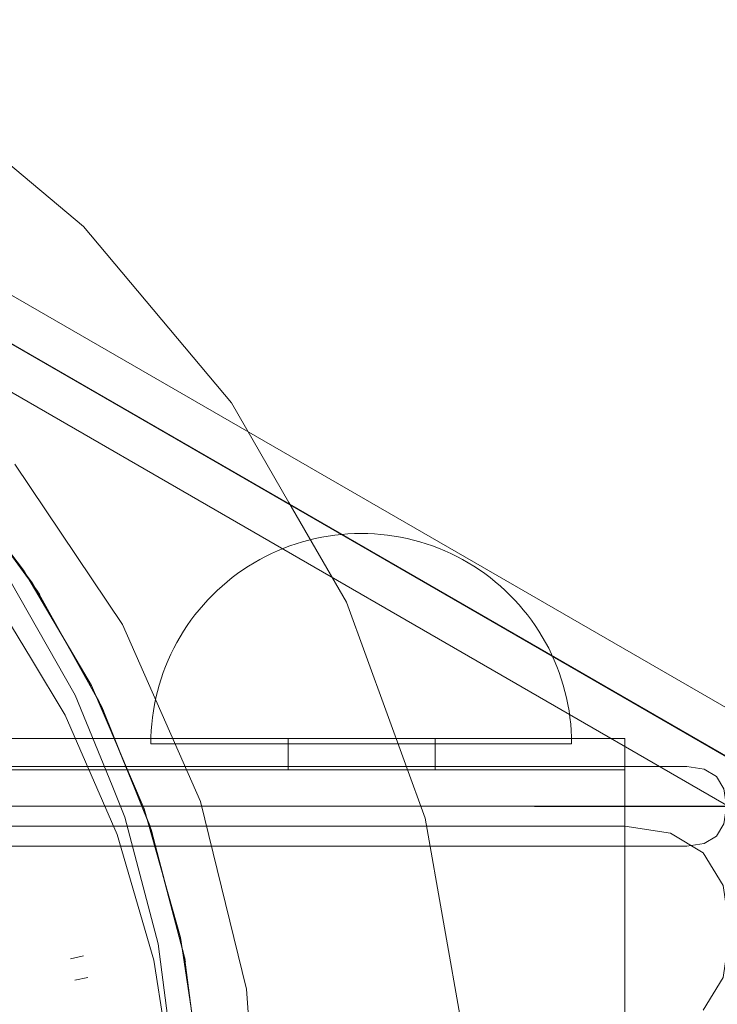
# Model space of a CAD drawing. Units: millimetres. Extents: x -1863 to 2112, y -607 to 2720.
# Drawn here: x -164 to -97, y 1374 to 1467 of the extents above; entities that cross this region are included whole.
import ezdxf

# ---------------------------------------------------------------- set-up
doc = ezdxf.new("R2010")
doc.units = ezdxf.units.MM
doc.header["$MEASUREMENT"] = 0
doc.layers.add('ZESTAW_Nr_pióra__7', color=7, linetype='Continuous', lineweight=18)

msp = doc.modelspace()

# ---------------------------------------------------------------- linework, layer by layer
at = {"layer": 'ZESTAW_Nr_pióra__7', "linetype": 'Continuous'}
for p, q in [((-29.312, 1363.278), (-350.839, 1548.912)), ((-41.29, 1365.589), (-343.534, 1540.092)), ((-41.425, 1365.631), (-343.146, 1539.829)), ((-43.083, 1361.991), (-345.26, 1536.453)), ((-174.363, 1461.884), (-157.608, 1447.825)), ((-157.608, 1447.825), (-143.549, 1431.07)), ((-143.549, 1431.07), (-138.081, 1421.599)), ((-163.3, 1415.174), (-171.085, 1425.246)), ((-164.129, 1425.253), (-153.906, 1409.987)), ((-162.464, 1413.917), (-170.157, 1424.177)), ((-161.971, 1413.155), (-169.403, 1423.283)), ((-138.081, 1421.599), (-132.613, 1412.128)), ((-135.581, 1418.174), (-136.192, 1418.028)), ((-134.965, 1418.302), (-135.581, 1418.174)), ((-134.346, 1418.41), (-134.965, 1418.302)), ((-133.724, 1418.498), (-134.346, 1418.41)), ((-133.1, 1418.567), (-133.724, 1418.498)), ((-132.474, 1418.617), (-133.1, 1418.567)), ((-131.846, 1418.646), (-132.474, 1418.617)), ((-131.218, 1418.656), (-131.846, 1418.646)), ((-131.218, 1418.656), (-130.589, 1418.646)), ((-130.589, 1418.646), (-129.962, 1418.617)), ((-129.962, 1418.617), (-129.336, 1418.567)), ((-129.336, 1418.567), (-128.711, 1418.498)), ((-128.711, 1418.498), (-128.089, 1418.41)), ((-128.089, 1418.41), (-127.47, 1418.302)), ((-127.47, 1418.302), (-126.855, 1418.174)), ((-126.855, 1418.174), (-126.244, 1418.028)), ((-138.58, 1417.252), (-139.161, 1417.011)), ((-137.992, 1417.474), (-138.58, 1417.252)), ((-137.398, 1417.677), (-137.992, 1417.474)), ((-136.798, 1417.862), (-137.398, 1417.677)), ((-136.192, 1418.028), (-136.798, 1417.862)), ((-126.244, 1418.028), (-125.638, 1417.862)), ((-125.638, 1417.862), (-125.037, 1417.677)), ((-125.037, 1417.677), (-124.443, 1417.474)), ((-124.443, 1417.474), (-123.855, 1417.252)), ((-123.855, 1417.252), (-123.275, 1417.011)), ((-140.298, 1416.476), (-140.853, 1416.182)), ((-139.733, 1416.753), (-140.298, 1416.476)), ((-139.161, 1417.011), (-139.733, 1416.753)), ((-123.275, 1417.011), (-122.702, 1416.753)), ((-122.702, 1416.753), (-122.138, 1416.476)), ((-122.138, 1416.476), (-121.583, 1416.182)), ((-141.934, 1415.543), (-142.459, 1415.198)), ((-141.399, 1415.871), (-141.934, 1415.543)), ((-140.853, 1416.182), (-141.399, 1415.871)), ((-121.583, 1416.182), (-121.037, 1415.871)), ((-121.037, 1415.871), (-120.501, 1415.543)), ((-120.501, 1415.543), (-119.976, 1415.198)), ((-156.857, 1404.195), (-163.3, 1415.174)), ((-143.476, 1414.459), (-143.966, 1414.066)), ((-142.973, 1414.836), (-143.476, 1414.459)), ((-142.459, 1415.198), (-142.973, 1414.836)), ((-119.976, 1415.198), (-119.462, 1414.836)), ((-119.462, 1414.836), (-118.96, 1414.459)), ((-118.96, 1414.459), (-118.469, 1414.066)), ((-164.566, 1414.164), (-158.392, 1403.271)), ((-156.146, 1402.757), (-162.464, 1413.917)), ((-144.444, 1413.658), (-144.909, 1413.235)), ((-143.966, 1414.066), (-144.444, 1413.658)), ((-118.469, 1414.066), (-117.991, 1413.658)), ((-117.991, 1413.658), (-117.527, 1413.235)), ((-161.928, 1413.087), (-161.978, 1413.155)), ((-155.868, 1402.175), (-161.971, 1413.155)), ((-161.885, 1413.019), (-161.934, 1413.087)), ((-161.841, 1412.951), (-161.891, 1413.019)), ((-161.798, 1412.883), (-161.847, 1412.951)), ((-161.755, 1412.815), (-161.804, 1412.883)), ((-145.36, 1412.798), (-145.797, 1412.347)), ((-144.909, 1413.235), (-145.36, 1412.798)), ((-117.527, 1413.235), (-117.076, 1412.798)), ((-117.076, 1412.798), (-116.638, 1412.347)), ((-162.556, 1406.72), (-165.761, 1411.98)), ((-146.22, 1411.882), (-146.628, 1411.405)), ((-145.797, 1412.347), (-146.22, 1411.882)), ((-132.613, 1412.128), (-125.132, 1391.575)), ((-116.638, 1412.347), (-116.215, 1411.882)), ((-116.215, 1411.882), (-115.807, 1411.405)), ((-147.021, 1410.914), (-147.398, 1410.412)), ((-146.628, 1411.405), (-147.021, 1410.914)), ((-115.807, 1411.405), (-115.415, 1410.914)), ((-115.415, 1410.914), (-115.037, 1410.412)), ((-153.906, 1409.987), (-146.489, 1393.178)), ((-147.759, 1409.898), (-148.104, 1409.373)), ((-147.398, 1410.412), (-147.759, 1409.898)), ((-115.037, 1410.412), (-114.676, 1409.898)), ((-114.676, 1409.898), (-114.331, 1409.373)), ((-148.433, 1408.837), (-148.744, 1408.291)), ((-148.104, 1409.373), (-148.433, 1408.837)), ((-114.331, 1409.373), (-114.003, 1408.837)), ((-114.003, 1408.837), (-113.692, 1408.291)), ((-148.744, 1408.291), (-149.038, 1407.736)), ((-113.692, 1408.291), (-113.398, 1407.736)), ((-149.314, 1407.172), (-149.573, 1406.599)), ((-149.038, 1407.736), (-149.314, 1407.172)), ((-113.398, 1407.736), (-113.121, 1407.172)), ((-113.121, 1407.172), (-112.863, 1406.599)), ((-159.363, 1401.396), (-162.556, 1406.72)), ((-149.813, 1406.019), (-150.035, 1405.431)), ((-149.573, 1406.599), (-149.813, 1406.019)), ((-112.863, 1406.599), (-112.622, 1406.019)), ((-112.622, 1406.019), (-112.4, 1405.431)), ((-150.035, 1405.431), (-150.239, 1404.836)), ((-112.4, 1405.431), (-112.197, 1404.836)), ((-151.861, 1392.486), (-156.857, 1404.195)), ((-150.424, 1404.236), (-150.589, 1403.63)), ((-150.239, 1404.836), (-150.424, 1404.236)), ((-112.197, 1404.836), (-112.012, 1404.236)), ((-112.012, 1404.236), (-111.846, 1403.63)), ((-158.392, 1403.271), (-154.879, 1394.682)), ((-150.589, 1403.63), (-150.736, 1403.019)), ((-111.846, 1403.63), (-111.699, 1403.019)), ((-151.308, 1390.88), (-156.146, 1402.757)), ((-155.833, 1402.102), (-155.874, 1402.175)), ((-151.189, 1390.517), (-155.868, 1402.175)), ((-150.863, 1402.404), (-150.971, 1401.785)), ((-150.736, 1403.019), (-150.863, 1402.404)), ((-111.699, 1403.019), (-111.572, 1402.404)), ((-111.572, 1402.404), (-111.464, 1401.785)), ((-154.398, 1390.028), (-159.363, 1401.396)), ((-155.799, 1402.03), (-155.839, 1402.102)), ((-155.764, 1401.957), (-155.805, 1402.03)), ((-155.73, 1401.884), (-155.77, 1401.957)), ((-155.695, 1401.811), (-155.736, 1401.884)), ((-150.971, 1401.785), (-151.06, 1401.163)), ((-111.464, 1401.785), (-111.375, 1401.163)), ((-151.129, 1400.538), (-151.178, 1399.912)), ((-151.06, 1401.163), (-151.129, 1400.538)), ((-111.375, 1401.163), (-111.306, 1400.538)), ((-111.306, 1400.538), (-111.257, 1399.912)), ((-151.178, 1399.912), (-151.208, 1399.284)), ((-111.257, 1399.912), (-111.228, 1399.284)), ((-385.887, 1399.174), (-106.491, 1399.174)), ((-151.208, 1399.284), (-151.218, 1398.656)), ((-151.178, 1398.656), (-151.208, 1398.656)), ((-151.129, 1398.656), (-151.178, 1398.656)), ((-151.06, 1398.656), (-151.129, 1398.656)), ((-150.971, 1398.656), (-151.06, 1398.656)), ((-150.863, 1398.656), (-150.971, 1398.656)), ((-150.736, 1398.656), (-150.863, 1398.656)), ((-150.589, 1398.656), (-150.736, 1398.656)), ((-150.424, 1398.656), (-150.589, 1398.656)), ((-150.239, 1398.656), (-150.424, 1398.656)), ((-150.035, 1398.656), (-150.239, 1398.656)), ((-149.813, 1398.656), (-150.035, 1398.656)), ((-149.573, 1398.656), (-149.813, 1398.656)), ((-149.314, 1398.656), (-149.573, 1398.656)), ((-149.038, 1398.656), (-149.314, 1398.656)), ((-148.744, 1398.656), (-149.038, 1398.656)), ((-148.433, 1398.656), (-148.744, 1398.656)), ((-148.104, 1398.656), (-148.433, 1398.656)), ((-147.759, 1398.656), (-148.104, 1398.656)), ((-147.398, 1398.656), (-147.759, 1398.656)), ((-147.021, 1398.656), (-147.398, 1398.656)), ((-146.628, 1398.656), (-147.021, 1398.656)), ((-146.22, 1398.656), (-146.628, 1398.656)), ((-145.797, 1398.656), (-146.22, 1398.656)), ((-145.36, 1398.656), (-145.797, 1398.656)), ((-144.909, 1398.656), (-145.36, 1398.656)), ((-144.444, 1398.656), (-144.909, 1398.656)), ((-143.966, 1398.656), (-144.444, 1398.656)), ((-143.476, 1398.656), (-143.966, 1398.656)), ((-142.973, 1398.656), (-143.476, 1398.656)), ((-142.459, 1398.656), (-142.973, 1398.656)), ((-141.934, 1398.656), (-142.459, 1398.656)), ((-141.399, 1398.656), (-141.934, 1398.656)), ((-140.853, 1398.656), (-141.399, 1398.656)), ((-140.298, 1398.656), (-140.853, 1398.656)), ((-139.733, 1398.656), (-140.298, 1398.656)), ((-139.161, 1398.656), (-139.733, 1398.656)), ((-138.58, 1398.656), (-139.161, 1398.656)), ((-137.992, 1398.656), (-138.58, 1398.656)), ((-138.172, 1396.174), (-138.172, 1399.174)), ((-137.398, 1398.656), (-137.992, 1398.656)), ((-136.798, 1398.656), (-137.398, 1398.656)), ((-136.192, 1398.656), (-136.798, 1398.656)), ((-135.581, 1398.656), (-136.192, 1398.656)), ((-134.965, 1398.656), (-135.581, 1398.656)), ((-134.346, 1398.656), (-134.965, 1398.656)), ((-133.724, 1398.656), (-134.346, 1398.656)), ((-133.1, 1398.656), (-133.724, 1398.656)), ((-132.474, 1398.656), (-133.1, 1398.656)), ((-131.846, 1398.656), (-132.474, 1398.656)), ((-131.218, 1398.656), (-131.846, 1398.656)), ((-130.589, 1398.656), (-131.218, 1398.656)), ((-129.962, 1398.656), (-130.589, 1398.656)), ((-129.336, 1398.656), (-129.962, 1398.656)), ((-128.711, 1398.656), (-129.336, 1398.656)), ((-128.089, 1398.656), (-128.711, 1398.656)), ((-127.47, 1398.656), (-128.089, 1398.656)), ((-126.855, 1398.656), (-127.47, 1398.656)), ((-126.244, 1398.656), (-126.855, 1398.656)), ((-125.638, 1398.656), (-126.244, 1398.656)), ((-125.037, 1398.656), (-125.638, 1398.656)), ((-124.443, 1398.656), (-125.037, 1398.656)), ((-123.855, 1398.656), (-124.443, 1398.656)), ((-124.172, 1396.174), (-124.172, 1399.174)), ((-123.275, 1398.656), (-123.855, 1398.656)), ((-122.702, 1398.656), (-123.275, 1398.656)), ((-122.138, 1398.656), (-122.702, 1398.656)), ((-121.583, 1398.656), (-122.138, 1398.656)), ((-121.037, 1398.656), (-121.583, 1398.656)), ((-120.501, 1398.656), (-121.037, 1398.656)), ((-119.976, 1398.656), (-120.501, 1398.656)), ((-119.462, 1398.656), (-119.976, 1398.656)), ((-118.96, 1398.656), (-119.462, 1398.656)), ((-118.469, 1398.656), (-118.96, 1398.656)), ((-117.991, 1398.656), (-118.469, 1398.656)), ((-117.527, 1398.656), (-117.991, 1398.656)), ((-117.076, 1398.656), (-117.527, 1398.656)), ((-116.638, 1398.656), (-117.076, 1398.656)), ((-116.215, 1398.656), (-116.638, 1398.656)), ((-115.807, 1398.656), (-116.215, 1398.656)), ((-115.415, 1398.656), (-115.807, 1398.656)), ((-115.037, 1398.656), (-115.415, 1398.656)), ((-114.676, 1398.656), (-115.037, 1398.656)), ((-114.331, 1398.656), (-114.676, 1398.656)), ((-114.003, 1398.656), (-114.331, 1398.656)), ((-113.692, 1398.656), (-114.003, 1398.656)), ((-113.398, 1398.656), (-113.692, 1398.656)), ((-113.121, 1398.656), (-113.398, 1398.656)), ((-112.863, 1398.656), (-113.121, 1398.656)), ((-112.622, 1398.656), (-112.863, 1398.656)), ((-112.4, 1398.656), (-112.622, 1398.656)), ((-112.197, 1398.656), (-112.4, 1398.656)), ((-112.012, 1398.656), (-112.197, 1398.656)), ((-111.846, 1398.656), (-112.012, 1398.656)), ((-111.699, 1398.656), (-111.846, 1398.656)), ((-111.572, 1398.656), (-111.699, 1398.656)), ((-111.464, 1398.656), (-111.572, 1398.656)), ((-111.375, 1398.656), (-111.464, 1398.656)), ((-111.306, 1398.656), (-111.375, 1398.656)), ((-111.257, 1398.656), (-111.306, 1398.656)), ((-111.228, 1398.656), (-111.257, 1398.656)), ((-111.228, 1399.284), (-111.218, 1398.656)), ((-106.491, 1399.174), (-106.213, 1399.174)), ((-106.213, 1399.174), (-106.172, 1399.174)), ((-106.172, 1396.174), (-106.172, 1399.174)), ((-385.887, 1396.174), (-106.491, 1396.174)), ((-106.491, 1396.174), (-106.213, 1396.174)), ((-106.213, 1396.174), (-106.172, 1396.174)), ((-106.172, 1396.174), (-106.172, 1322.174)), ((-154.879, 1394.682), (-153.673, 1391.697)), ((-146.489, 1393.178), (-142.103, 1375.337)), ((-148.392, 1380.237), (-151.861, 1392.486)), ((-153.673, 1391.697), (-150.508, 1379.631)), ((-125.132, 1391.575), (-121.334, 1370.035)), ((-150.919, 1378.081), (-154.398, 1390.028)), ((-148.03, 1378.482), (-151.308, 1390.88)), ((-151.164, 1390.44), (-151.194, 1390.517)), ((-148.008, 1378.364), (-151.189, 1390.517)), ((-151.139, 1390.364), (-151.169, 1390.44)), ((-151.113, 1390.287), (-151.144, 1390.364)), ((-151.088, 1390.211), (-151.119, 1390.287)), ((-151.063, 1390.134), (-151.094, 1390.211)), ((-146.508, 1367.647), (-148.392, 1380.237)), ((-150.508, 1379.631), (-148.906, 1367.289)), ((-157.622, 1378.489), (-158.853, 1378.224)), ((-149.613, 1369.72), (-150.919, 1378.081)), ((-146.365, 1365.766), (-148.03, 1378.482)), ((-147.993, 1378.285), (-148.013, 1378.364)), ((-146.376, 1365.909), (-148.008, 1378.364)), ((-147.977, 1378.206), (-147.998, 1378.285)), ((-147.962, 1378.127), (-147.983, 1378.206)), ((-147.947, 1378.048), (-147.967, 1378.127)), ((-147.932, 1377.969), (-147.952, 1378.048)), ((-158.434, 1376.195), (-157.199, 1376.438)), ((-142.103, 1375.337), (-141.493, 1366.171))]:
    msp.add_line(p, q, dxfattribs=at)
at = {"layer": 'ZESTAW_Nr_pióra__7', "linetype": 'Continuous', "flags": 128}
for points in [[(-392.352, 1395.549), (-391.175, 1396.257), (-389.53, 1396.495), (-389.41, 1396.495), (-388.694, 1396.495), (-387.573, 1396.495), (-386.084, 1396.495), (-384.269, 1396.495), (-382.185, 1396.495), (-379.895, 1396.495), (-377.469, 1396.495), (-374.98, 1396.495), (-373.522, 1396.495), (-115.081, 1396.495), (-112.285, 1396.495), (-109.617, 1396.495), (-107.158, 1396.495), (-104.982, 1396.495), (-103.157, 1396.495), (-101.737, 1396.495), (-100.766, 1396.495), (-100.273, 1396.495), (-98.634, 1396.254), (-97.458, 1395.545)], [(-97.458, 1395.545), (-96.748, 1394.368), (-96.501, 1392.723), (-96.501, 1392.711), (-96.748, 1391.066), (-97.458, 1389.89)], [(-393.302, 1392.711), (-393.118, 1392.711), (-392.212, 1392.711), (-390.795, 1392.711), (-388.911, 1392.711), (-386.616, 1392.711), (-383.98, 1392.711), (-381.084, 1392.711), (-378.016, 1392.711), (-374.867, 1392.711), (-373.302, 1392.723), (-114.751, 1392.711), (-111.305, 1392.711), (-108.017, 1392.711), (-104.986, 1392.711), (-102.305, 1392.711), (-100.056, 1392.711), (-98.306, 1392.711), (-97.109, 1392.711), (-96.501, 1392.711)], [(-393.302, 1392.711), (-393.118, 1392.723), (-392.212, 1392.723), (-390.795, 1392.723), (-388.911, 1392.723), (-386.616, 1392.723), (-383.98, 1392.723), (-381.084, 1392.723), (-378.016, 1392.723), (-374.867, 1392.723), (-373.302, 1392.723), (-114.751, 1392.723), (-111.305, 1392.723), (-108.017, 1392.723), (-104.986, 1392.723), (-102.305, 1392.723), (-100.056, 1392.723), (-98.306, 1392.723), (-97.109, 1392.723), (-96.501, 1392.723)], [(-98.705, 1388.301), (-101.814, 1390.177), (-106.152, 1390.815), (-106.457, 1390.815), (-107.056, 1390.815), (-107.933, 1390.815), (-109.06, 1390.815), (-110.403, 1390.815), (-111.921, 1390.815), (-113.569, 1390.815), (-115.295, 1390.815), (-179.501, 1390.815), (-189.928, 1390.815), (-216.808, 1390.815), (-242.474, 1390.815), (-266.161, 1390.815)], [(-392.352, 1389.886), (-391.175, 1389.178), (-389.53, 1388.939), (-389.41, 1388.939), (-388.694, 1388.939), (-387.573, 1388.939), (-386.084, 1388.939), (-384.269, 1388.939), (-382.185, 1388.939), (-379.895, 1388.939), (-377.469, 1388.939), (-374.98, 1388.939), (-373.522, 1388.939), (-115.081, 1388.939), (-112.285, 1388.939), (-109.617, 1388.939), (-107.158, 1388.939), (-104.982, 1388.939), (-103.157, 1388.939), (-101.737, 1388.939), (-100.766, 1388.939), (-100.273, 1388.939), (-98.634, 1389.181), (-97.458, 1389.89)], [(-98.705, 1373.329), (-96.824, 1376.443), (-96.172, 1380.795), (-96.172, 1380.834), (-96.824, 1385.187), (-98.705, 1388.301)]]:
    msp.add_lwpolyline(points, dxfattribs=at)

doc.saveas('drawing.dxf')
